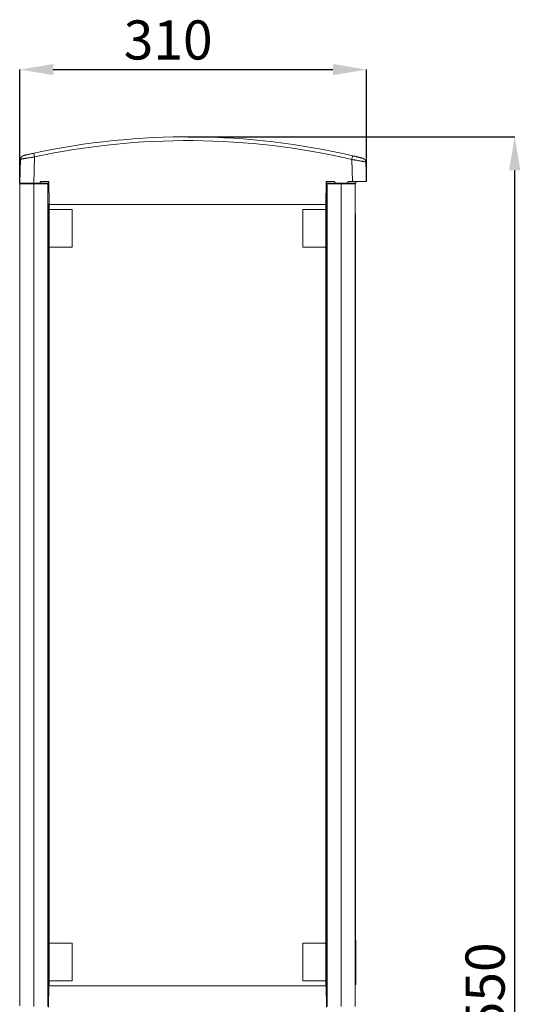
# Model space of a CAD drawing. Units: millimetres. Extents: x 28 to 190, y 87 to 253.
# Drawn here: x 145 to 190, y 164 to 253 of the extents above; entities that cross this region are included whole.
import ezdxf

# ---------------------------------------------------------------- set-up
doc = ezdxf.new("R2010")
doc.units = ezdxf.units.MM
doc.header["$PDSIZE"] = -1
doc.layers.add('COTES', color=7, linetype='Continuous')
doc.styles.add('SLDTEXTSTYLE0', font='TXT', dxfattribs={"width": 0.605})
doc.dimstyles.new('SLDDIMSTYLE0', dxfattribs={"dimtxt": 2.568319, "dimasz": 3, "dimexe": 0, "dimexo": 0.0625, "dimgap": 0.64208, "dimtad": 1, "dimtoh": 1, "dimdec": 1, "dimlfac": 10, "dimrnd": 1e-09, "dimzin": 12, "dimdsep": 46, "dimtxsty": 'SLDTEXTSTYLE0', "dimsah": 1, "dimcen": 0.09, "dimadec": 0, "dimazin": 0, "dimtfac": 1, "dimtofl": 0, "dimtmove": 0, "dimatfit": 3, "dimfxl": 0, "dimtolj": 1, "dimtzin": 12, "dimarcsym": 0})

# ---------------------------------------------------------------- blocks, each defined once
blk = doc.blocks.new('*D9')
at = {"layer": 'COTES', "color": 0, "lineweight": -2}
for p, q in [((160.515, 242.045), (189.709, 242.045)), ((189.709, 90.046), (189.709, 239.045)), ((174.215, 87.046), (189.709, 87.046))]:
    blk.add_line(p, q, dxfattribs=at)
at = {"layer": 'COTES', "color": 0}
for points in [[(189.209, 239.045), (190.209, 239.045), (189.709, 242.045)], [(189.209, 90.046), (190.209, 90.046), (189.709, 87.046)]]:
    blk.add_solid(points, dxfattribs=at)
at = {"layer": 'Defpoints', "color": 0}
for p in [(160.453, 242.045), (189.709, 242.045), (174.153, 87.046)]:
    blk.add_point(p, dxfattribs=at)
at = {"layer": 'COTES', "color": 0, "insert": (185.309, 164.694), "char_height": 3.5, "attachment_point": 2, "rotation": 90}
blk.add_mtext('\\A1;1550', dxfattribs=at)
blk = doc.blocks.new('*D10')
at = {"layer": 'COTES', "color": 0, "lineweight": -2}
for p, q in [((145.453, 237.908), (145.453, 248.06)), ((148.453, 248.06), (173.453, 248.06)), ((176.453, 238.108), (176.453, 248.06))]:
    blk.add_line(p, q, dxfattribs=at)
at = {"layer": 'COTES', "color": 0}
for points in [[(148.453, 248.56), (148.453, 247.56), (145.453, 248.06)], [(173.453, 248.56), (173.453, 247.56), (176.453, 248.06)]]:
    blk.add_solid(points, dxfattribs=at)
at = {"layer": 'Defpoints', "color": 0}
for p in [(176.453, 248.06), (145.453, 237.846), (176.453, 238.045)]:
    blk.add_point(p, dxfattribs=at)
at = {"layer": 'COTES', "color": 0, "insert": (158.723, 252.46), "char_height": 3.5, "attachment_point": 2}
blk.add_mtext('\\A1;310', dxfattribs=at)
blk = doc.blocks.new('PERFIL')
at = {"color": 7, "linetype": 'Continuous', "lineweight": 15}
for p, q in [((-0.828, 149.563), (-0.753, 151.709)), ((0.503, 151.912), (0.421, 149.563)), ((28.928, 149.713), (28.859, 151.686)), ((30.116, 151.467), (30.177, 149.713)), ((1.036, 149.713), (1.777, 149.713)), ((1.795, 147.663), (1.777, 149.713)), ((26.577, 149.713), (26.559, 147.663)), ((26.577, 149.713), (27.318, 149.713)), ((26.597, 147.763), (26.597, 149.713)), ((28.536, 149.713), (28.928, 149.713)), ((30.177, 149.713), (28.928, 149.713)), ((0.421, 149.563), (-0.828, 149.563)), ((-0.823, 149.439), (-0.823, 149.563)), ((-0.823, 149.513), (0.427, 149.513)), ((-0.823, 149.439), (-0.823, 75.986)), ((0.421, 149.563), (0.965, 149.563)), ((0.427, 149.513), (0.427, 75.913)), ((1.677, 149.513), (0.427, 149.513)), ((0.965, 149.563), (1.727, 149.563)), ((1.677, 149.563), (1.677, 149.513)), ((1.677, 149.513), (1.677, 75.913)), ((27.389, 149.563), (26.627, 149.563)), ((26.645, 147.663), (26.645, 149.042)), ((26.645, 149.042), (26.677, 149.039)), ((26.677, 149.513), (26.677, 75.913)), ((27.927, 149.513), (26.677, 149.513)), ((27.389, 149.563), (28.465, 149.563)), ((27.927, 149.513), (27.927, 75.913)), ((27.927, 149.513), (29.177, 149.513)), ((29.227, 149.563), (28.465, 149.563)), ((29.177, 149.146), (29.177, 76.28)), ((1.677, 147.663), (1.776, 147.663)), ((1.776, 143.663), (1.776, 147.663)), ((1.776, 147.663), (1.795, 147.663)), ((26.559, 147.663), (1.795, 147.663)), ((1.813, 147.213), (1.821, 147.213)), ((1.813, 147.213), (1.813, 143.843)), ((1.821, 147.663), (1.821, 147.213)), ((26.532, 147.663), (1.821, 147.663)), ((1.821, 147.213), (3.851, 147.213)), ((3.851, 147.213), (3.851, 143.843)), ((24.502, 147.213), (26.532, 147.213)), ((24.502, 143.843), (24.502, 147.213)), ((26.532, 147.213), (26.532, 147.663)), ((26.541, 147.213), (26.532, 147.213)), ((26.541, 143.843), (26.541, 147.213)), ((26.559, 147.663), (26.578, 147.663)), ((26.56, 147.763), (26.597, 147.763)), ((26.578, 147.663), (26.578, 77.763)), ((26.578, 147.663), (26.645, 147.663)), ((29.207, 146.781), (29.207, 146.781)), ((29.207, 146.781), (29.207, 146.772)), ((29.207, 146.772), (29.207, 146.768)), ((29.207, 146.768), (29.207, 146.729)), ((29.207, 146.729), (29.207, 146.729)), ((29.207, 146.729), (29.207, 146.698)), ((29.207, 146.698), (29.207, 146.693)), ((29.207, 146.693), (29.207, 146.606)), ((29.207, 146.606), (29.207, 146.604)), ((29.207, 146.604), (29.207, 146.549)), ((29.207, 146.549), (29.207, 146.544)), ((29.207, 146.544), (29.207, 146.399)), ((29.207, 146.399), (29.207, 146.396)), ((29.207, 146.396), (29.207, 146.311)), ((29.207, 146.311), (29.207, 146.306)), ((29.207, 146.306), (29.207, 146.084)), ((29.207, 146.084), (29.207, 146.08)), ((29.207, 146.08), (29.207, 145.95)), ((29.207, 145.95), (29.207, 145.944)), ((29.207, 145.944), (29.207, 145.596)), ((29.207, 145.596), (29.207, 145.59)), ((29.207, 145.59), (29.207, 145.373)), ((29.207, 145.373), (29.207, 145.364)), ((29.207, 145.364), (29.207, 144.593)), ((29.207, 144.593), (29.207, 144.573)), ((29.207, 144.573), (29.207, 144.029)), ((1.776, 143.663), (1.677, 143.663)), ((1.776, 143.663), (1.777, 143.663)), ((1.777, 141.363), (1.777, 143.663)), ((1.821, 143.843), (1.813, 143.843)), ((1.821, 143.843), (1.821, 81.583)), ((3.851, 143.843), (1.821, 143.843)), ((26.532, 143.843), (24.502, 143.843)), ((26.532, 81.583), (26.532, 143.843)), ((26.532, 143.843), (26.541, 143.843)), ((29.207, 144.029), (29.177, 144.029)), ((29.207, 144.029), (29.207, 81.396)), ((1.677, 141.363), (1.776, 141.363)), ((1.776, 124.663), (1.776, 141.363)), ((1.777, 141.363), (1.776, 141.363)), ((1.677, 124.663), (1.776, 124.663)), ((1.776, 124.663), (1.777, 124.663)), ((1.777, 124.663), (1.777, 122.363)), ((1.776, 122.363), (1.677, 122.363)), ((1.777, 122.363), (1.776, 122.363)), ((1.776, 103.063), (1.776, 122.363)), ((1.677, 103.063), (1.776, 103.063)), ((1.776, 103.063), (1.777, 103.063)), ((1.777, 103.063), (1.777, 100.763)), ((1.776, 100.763), (1.677, 100.763)), ((1.776, 84.063), (1.776, 100.763)), ((1.777, 100.763), (1.776, 100.763)), ((1.776, 84.063), (1.677, 84.063)), ((1.776, 84.063), (1.777, 84.063)), ((1.777, 81.763), (1.777, 84.063)), ((1.677, 81.763), (1.776, 81.763)), ((1.776, 77.763), (1.776, 81.763)), ((1.777, 81.763), (1.776, 81.763)), ((1.813, 81.583), (1.813, 78.213)), ((1.821, 81.583), (1.813, 81.583)), ((1.821, 81.583), (3.851, 81.583)), ((3.851, 81.583), (3.851, 78.213)), ((24.502, 81.583), (26.532, 81.583)), ((24.502, 78.213), (24.502, 81.583)), ((26.541, 81.583), (26.532, 81.583)), ((26.541, 78.213), (26.541, 81.583)), ((29.207, 81.396), (29.177, 81.396)), ((29.227, 81.896), (29.207, 81.896)), ((29.227, 81.596), (29.207, 81.596)), ((29.207, 81.396), (29.207, 80.853)), ((29.227, 81.896), (29.227, 81.596)), ((29.227, 81.596), (29.227, 78.196)), ((29.207, 80.853), (29.207, 80.832)), ((29.207, 80.832), (29.207, 80.053)), ((29.207, 80.053), (29.207, 80.045)), ((29.207, 80.045), (29.207, 79.835)), ((29.207, 79.835), (29.207, 79.829)), ((29.207, 79.829), (29.207, 79.475)), ((29.207, 79.475), (29.207, 79.471)), ((29.207, 79.471), (29.207, 79.345)), ((29.207, 79.345), (29.207, 79.342)), ((29.207, 79.342), (29.207, 79.115)), ((29.207, 78.596), (29.177, 78.596)), ((29.207, 79.115), (29.207, 79.112)), ((29.207, 79.112), (29.207, 79.029)), ((29.207, 79.029), (29.207, 79.026)), ((29.207, 79.026), (29.207, 78.876)), ((29.207, 78.876), (29.207, 78.875)), ((29.207, 78.875), (29.207, 78.821)), ((29.207, 78.821), (29.207, 78.819)), ((29.207, 78.819), (29.207, 78.728)), ((29.207, 78.728), (29.207, 78.727)), ((29.207, 78.727), (29.207, 78.697)), ((29.207, 78.697), (29.207, 78.696)), ((29.207, 78.696), (29.207, 78.654)), ((29.207, 78.654), (29.207, 78.653)), ((29.207, 78.653), (29.207, 78.645)), ((29.207, 78.645), (29.207, 78.644)), ((29.207, 78.644), (29.207, 78.642)), ((29.207, 78.642), (29.207, 78.596)), ((1.776, 77.763), (1.677, 77.763)), ((1.777, 77.763), (1.76, 75.863)), ((1.777, 77.763), (1.776, 77.763)), ((1.777, 77.763), (26.577, 77.763)), ((1.813, 78.213), (1.821, 78.213)), ((1.821, 78.213), (1.821, 77.763)), ((3.851, 78.213), (1.821, 78.213)), ((1.821, 77.763), (26.532, 77.763)), ((26.532, 78.213), (24.502, 78.213)), ((26.532, 77.763), (26.532, 78.213)), ((26.532, 78.213), (26.541, 78.213)), ((26.578, 77.763), (26.577, 77.763)), ((26.577, 77.763), (26.594, 75.863)), ((26.645, 77.763), (26.578, 77.763)), ((26.645, 76.384), (26.645, 77.763)), ((29.227, 78.196), (29.177, 78.196)), ((29.227, 77.896), (29.177, 77.896)), ((29.227, 78.196), (29.227, 77.896)), ((26.677, 76.387), (26.645, 76.384))]:
    blk.add_line(p, q, dxfattribs=at)
for centre, radius, start, end in [((14.177, 88.713), 65, 76.87374, 102.2107), ((14.177, 88.725), 64.65, 76.87374, 102.2107), ((-0.404, 151.697), 0.35, 103.03402, 178), ((-10.574, 149.6), 11.316, 11.79249, 13.50437), ((39.139, 149.373), 10.537, 165.48417, 167.32281), ((29.766, 151.455), 0.35, 2, 76.04686)]:
    blk.add_arc(centre, radius, start, end, dxfattribs=at)
for points, knots in [([(0.503, 151.912), (0.468, 151.907), (0.396, 151.897), (0.29, 151.881), (0.183, 151.864), (0.079, 151.849), (-0.022, 151.833), (-0.119, 151.818), (-0.212, 151.803), (-0.299, 151.789), (-0.38, 151.776), (-0.453, 151.764), (-0.521, 151.753), (-0.599, 151.739), (-0.661, 151.728), (-0.706, 151.72), (-0.732, 151.715), (-0.75, 151.711), (-0.752, 151.71), (-0.753, 151.709)], [0, 0, 0, 0, 0.054381, 0.109144, 0.165114, 0.221505, 0.276101, 0.331091, 0.387337, 0.444022, 0.498079, 0.552534, 0.607608, 0.663536, 0.768899, 0.82225, 0.876503, 0.937946, 1, 1, 1, 1]), ([(-0.482, 152.038), (-0.482, 152.038), (-0.48, 152.039), (-0.463, 152.042), (-0.427, 152.051), (-0.36, 152.066), (-0.269, 152.087), (-0.157, 152.113), (-0.026, 152.142), (0.118, 152.174), (0.271, 152.208), (0.376, 152.231), (0.429, 152.242)], [0, 0, 0, 0, 0.060902, 0.12244, 0.226521, 0.333833, 0.441648, 0.552849, 0.662958, 0.776396, 0.886627, 1, 1, 1, 1]), ([(30.116, 151.467), (30.115, 151.468), (30.114, 151.469), (30.098, 151.472), (30.073, 151.478), (30.05, 151.482), (30.003, 151.491), (29.939, 151.503), (29.86, 151.518), (29.791, 151.53), (29.694, 151.547), (29.569, 151.569), (29.447, 151.589), (29.321, 151.611), (29.207, 151.629), (29.107, 151.646), (29.025, 151.659), (28.942, 151.672), (28.887, 151.681), (28.859, 151.686)], [0, 0, 0, 0, 0.038051, 0.12767, 0.166722, 0.20593, 0.24388, 0.372036, 0.411114, 0.449321, 0.539285, 0.617739, 0.689782, 0.756172, 0.830193, 0.872288, 0.914648, 0.957188, 1, 1, 1, 1]), ([(28.938, 152.014), (28.958, 152.01), (29.018, 151.996), (29.098, 151.977), (29.181, 151.957), (29.248, 151.941), (29.317, 151.925), (29.385, 151.908), (29.449, 151.893), (29.509, 151.878), (29.565, 151.865), (29.617, 151.852), (29.664, 151.841), (29.721, 151.827), (29.767, 151.815), (29.803, 151.806), (29.831, 151.8), (29.848, 151.795), (29.85, 151.795), (29.85, 151.795)], [0, 0, 0, 0, 0.042481, 0.128256, 0.171605, 0.224227, 0.277182, 0.331192, 0.385572, 0.436404, 0.487555, 0.539739, 0.592284, 0.642405, 0.744299, 0.796203, 0.846256, 0.948091, 1, 1, 1, 1]), ([(29.177, 146.828), (29.182, 146.825), (29.192, 146.819), (29.204, 146.803), (29.207, 146.789), (29.207, 146.781), (29.207, 146.781)], [0, 0, 0, 0, 0.244901, 0.545533, 0.993983, 1, 1, 1, 1]), ([(29.207, 146.772), (29.207, 146.772), (29.207, 146.778), (29.205, 146.789), (29.195, 146.802), (29.185, 146.81), (29.178, 146.813), (29.177, 146.813)], [0, 0, 0, 0, 0.006283, 0.359487, 0.686649, 0.934932, 1, 1, 1, 1]), ([(29.177, 146.785), (29.181, 146.782), (29.192, 146.775), (29.203, 146.756), (29.207, 146.74), (29.207, 146.73), (29.207, 146.729)], [0, 0, 0, 0, 0.2205076, 0.494438, 0.994417, 1, 1, 1, 1]), ([(29.207, 146.698), (29.207, 146.698), (29.207, 146.7), (29.206, 146.707), (29.201, 146.717), (29.192, 146.727), (29.182, 146.731), (29.177, 146.733)], [0, 0, 0, 0, 0.006693, 0.171659, 0.478902, 0.738648, 1, 1, 1, 1]), ([(29.177, 146.671), (29.18, 146.669), (29.19, 146.662), (29.203, 146.64), (29.207, 146.62), (29.207, 146.606), (29.207, 146.606)], [0, 0, 0, 0, 0.1617425, 0.4244627, 0.9947202, 1, 1, 1, 1]), ([(29.207, 146.549), (29.207, 146.549), (29.207, 146.551), (29.206, 146.557), (29.202, 146.565), (29.192, 146.573), (29.182, 146.577), (29.177, 146.579)], [0, 0, 0, 0, 0.007153, 0.162903, 0.46526, 0.73198, 1, 1, 1, 1]), ([(29.177, 146.478), (29.181, 146.474), (29.192, 146.464), (29.204, 146.437), (29.207, 146.414), (29.207, 146.399), (29.207, 146.399)], [0, 0, 0, 0, 0.198018, 0.482581, 0.995065, 1, 1, 1, 1]), ([(29.207, 146.311), (29.207, 146.311), (29.207, 146.312), (29.206, 146.317), (29.202, 146.323), (29.192, 146.331), (29.182, 146.334), (29.177, 146.335)], [0, 0, 0, 0, 0.007858, 0.123278, 0.452036, 0.725582, 1, 1, 1, 1]), ([(29.177, 146.184), (29.18, 146.18), (29.189, 146.17), (29.203, 146.137), (29.207, 146.105), (29.207, 146.084), (29.207, 146.084)], [0, 0, 0, 0, 0.116568, 0.39015, 0.995545, 1, 1, 1, 1]), ([(29.207, 145.95), (29.207, 145.95), (29.207, 145.951), (29.206, 145.955), (29.202, 145.96), (29.192, 145.966), (29.182, 145.968), (29.177, 145.969)], [0, 0, 0, 0, 0.008765, 0.125695, 0.439621, 0.719518, 1, 1, 1, 1]), ([(29.177, 145.737), (29.184, 145.722), (29.206, 145.678), (29.207, 145.628), (29.207, 145.596), (29.207, 145.596)], [0, 0, 0, 0, 0.335207, 0.996134, 1, 1, 1, 1]), ([(29.207, 145.373), (29.207, 145.373), (29.207, 145.373), (29.206, 145.375), (29.202, 145.379), (29.192, 145.382), (29.182, 145.384), (29.177, 145.385)], [0, 0, 0, 0, 0.010858, 0.126981, 0.427638, 0.713704, 1, 1, 1, 1]), ([(29.177, 144.933), (29.185, 144.9), (29.2, 144.832), (29.205, 144.729), (29.207, 144.651), (29.207, 144.607), (29.207, 144.596), (29.207, 144.593), (29.207, 144.593)], [0, 0, 0, 0, 0.300091, 0.608902, 0.904709, 0.978655, 0.997139, 1, 1, 1, 1]), ([(29.177, 80.492), (29.185, 80.526), (29.2, 80.593), (29.205, 80.697), (29.207, 80.774), (29.207, 80.819), (29.207, 80.83), (29.207, 80.832), (29.207, 80.832)], [0, 0, 0, 0, 0.300102, 0.608907, 0.904714, 0.978655, 0.99714, 1, 1, 1, 1]), ([(29.207, 80.053), (29.207, 80.053), (29.207, 80.052), (29.206, 80.05), (29.202, 80.047), (29.192, 80.043), (29.182, 80.042), (29.177, 80.041)], [0, 0, 0, 0, 0.010861, 0.127, 0.427647, 0.713704, 1, 1, 1, 1]), ([(29.177, 79.689), (29.184, 79.704), (29.206, 79.747), (29.207, 79.797), (29.207, 79.829), (29.207, 79.829)], [0, 0, 0, 0, 0.335217, 0.9961, 1, 1, 1, 1]), ([(29.207, 79.475), (29.207, 79.475), (29.207, 79.474), (29.206, 79.471), (29.202, 79.465), (29.192, 79.46), (29.182, 79.458), (29.177, 79.456)], [0, 0, 0, 0, 0.008794, 0.125687, 0.439609, 0.71952, 1, 1, 1, 1]), ([(29.177, 79.242), (29.18, 79.245), (29.189, 79.255), (29.203, 79.289), (29.207, 79.32), (29.207, 79.341), (29.207, 79.342)], [0, 0, 0, 0, 0.116561, 0.390154, 0.995531, 1, 1, 1, 1]), ([(29.207, 79.115), (29.207, 79.115), (29.207, 79.113), (29.206, 79.109), (29.202, 79.102), (29.192, 79.095), (29.182, 79.092), (29.177, 79.09)], [0, 0, 0, 0, 0.007841, 0.12325, 0.452033, 0.725566, 1, 1, 1, 1]), ([(29.177, 78.947), (29.181, 78.952), (29.192, 78.962), (29.204, 78.989), (29.207, 79.012), (29.207, 79.026), (29.207, 79.026)], [0, 0, 0, 0, 0.198028, 0.48258, 0.995101, 1, 1, 1, 1]), ([(29.207, 78.876), (29.207, 78.876), (29.207, 78.874), (29.206, 78.869), (29.202, 78.861), (29.192, 78.852), (29.182, 78.849), (29.177, 78.847)], [0, 0, 0, 0, 0.007194, 0.162928, 0.465262, 0.731984, 1, 1, 1, 1]), ([(29.177, 78.754), (29.18, 78.757), (29.19, 78.764), (29.203, 78.785), (29.207, 78.806), (29.207, 78.819), (29.207, 78.819)], [0, 0, 0, 0, 0.1617135, 0.4244718, 0.9947322, 1, 1, 1, 1]), ([(29.207, 78.728), (29.207, 78.728), (29.207, 78.725), (29.206, 78.718), (29.201, 78.709), (29.192, 78.699), (29.182, 78.694), (29.177, 78.692)], [0, 0, 0, 0, 0.006679, 0.171675, 0.47891, 0.738651, 1, 1, 1, 1]), ([(29.177, 78.641), (29.181, 78.644), (29.192, 78.65), (29.203, 78.669), (29.207, 78.685), (29.207, 78.696), (29.207, 78.696)], [0, 0, 0, 0, 0.2204973, 0.4944195, 0.9943815, 1, 1, 1, 1]), ([(29.207, 78.654), (29.207, 78.653), (29.207, 78.648), (29.205, 78.637), (29.195, 78.623), (29.185, 78.615), (29.178, 78.613), (29.177, 78.612)], [0, 0, 0, 0, 0.006266, 0.359444, 0.686613, 0.934931, 1, 1, 1, 1]), ([(29.177, 78.597), (29.182, 78.6), (29.192, 78.606), (29.204, 78.623), (29.207, 78.636), (29.207, 78.644), (29.207, 78.644)], [0, 0, 0, 0, 0.244912, 0.545527, 0.994033, 1, 1, 1, 1])]:
    blk.add_open_spline(points, degree=3, knots=knots, dxfattribs=at)
for points in [[(0.965, 149.563), (1.036, 149.713)], [(1.727, 149.563), (1.753, 149.713)], [(26.6, 149.713), (26.627, 149.563)], [(27.318, 149.713), (27.389, 149.563)], [(28.465, 149.563), (28.536, 149.713)], [(29.227, 149.563), (29.253, 149.713)], [(-0.823, 149.513), (-0.823, 149.439)], [(27.202, 149.563), (27.202, 149.513)], [(28.652, 149.513), (28.652, 149.563)], [(29.177, 149.146), (29.177, 149.513)], [(26.645, 147.726), (26.622, 147.663)], [(26.622, 77.763), (26.645, 77.7)], [(29.177, 75.913), (29.177, 76.28)]]:
    blk.add_open_spline(points, degree=1, dxfattribs=at)
at = {"layer": 'COTES'}
dim = blk.add_linear_dim(base=(30.177, 159.727), p1=(-0.823, 149.513), p2=(30.177, 149.713), dimstyle='SLDDIMSTYLE0', override={"dimtxt": 3.5, "dimgap": 0.9, "dimtxsty": 'Standard'}, dxfattribs=at)
dim.commit()
dim.dimension.update_dxf_attribs({"geometry": '*D10', "text_midpoint": (12.447, 159.727), "dimtype": 128, "insert": (-146.276, -88.333)})
dim = blk.add_linear_dim(base=(43.433, 153.713), p1=(27.877, -1.287), p2=(14.177, 153.713), angle=90, dimstyle='SLDDIMSTYLE0', override={"dimtxt": 3.5, "dimgap": 0.9, "dimtxsty": 'Standard'}, dxfattribs=at)
dim.commit()
dim.dimension.update_dxf_attribs({"geometry": '*D9', "text_midpoint": (43.433, 76.361), "dimtype": 128, "insert": (-146.276, -88.333)})

msp = doc.modelspace()

# ---------------------------------------------------------------- block references
msp.add_blockref('PERFIL', (146.276, 88.333))

doc.saveas('drawing.dxf')
